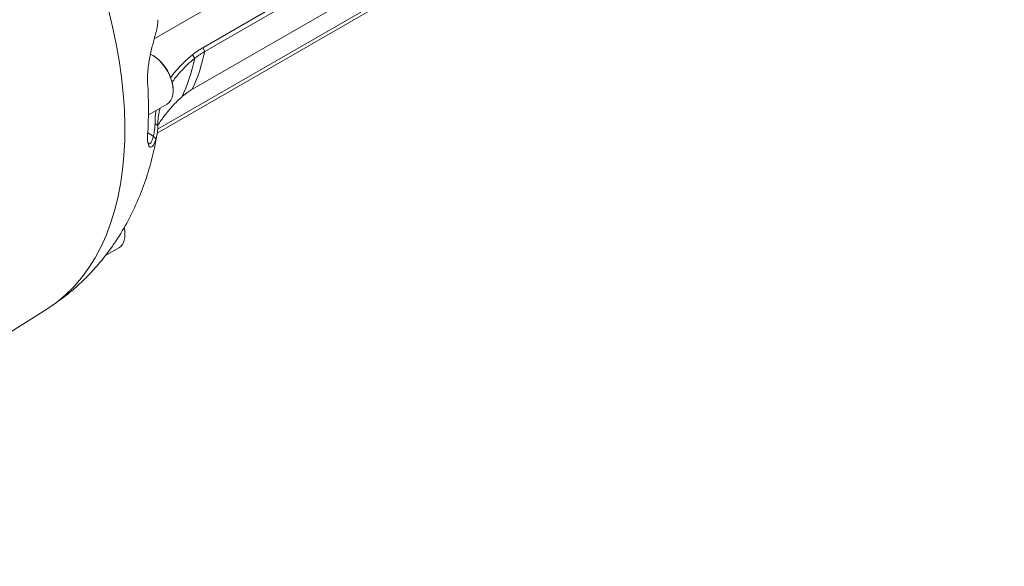
# Model space of a CAD drawing. Units: inches. Extents: x 2 to 107, y 2 to 82.
# Drawn here: x 12 to 22, y 57 to 62 of the extents above; entities that cross this region are included whole.
import ezdxf

# ---------------------------------------------------------------- set-up
doc = ezdxf.new("R2010")
doc.units = ezdxf.units.IN
doc.header["$LTSCALE"] = 10
doc.header["$MEASUREMENT"] = 0
doc.layers.add('L', color=7, linetype='Continuous', lineweight=18)

msp = doc.modelspace()

# ---------------------------------------------------------------- linework, layer by layer
at = {"layer": 'L'}
for p, q in [((14.12637, 61.29361), (31.39003, 71.26079)), ((30.84674, 70.711), (13.77829, 60.85652)), ((30.84527, 70.74689), (13.78263, 60.89577)), ((13.74877, 61.80214), (15.19932, 62.63962)), ((15.51962, 62.45469), (14.23546, 61.71328)), ((15.53865, 62.41635), (14.25449, 61.67494)), ((14.25449, 61.67494), (14.23546, 61.71328)), ((13.73778, 61.63378), (13.73388, 61.63603)), ((14.15342, 61.60604), (14.13148, 61.64233)), ((13.9385, 61.28613), (13.9385, 61.28163)), ((13.6911, 61.04093), (13.87857, 61.14916)), ((13.78368, 60.93029), (13.75635, 60.95562)), ((13.73896, 60.82753), (13.68351, 60.85955)), ((13.76589, 60.79932), (13.73896, 60.82753)), ((13.45467, 59.84605), (13.45467, 59.84155)), ((13.26015, 59.63138), (13.39474, 59.70908)), ((12.67395, 59.09581), (12.22348, 58.81003))]:
    msp.add_line(p, q, dxfattribs=at)
for centre, major_axis, start_param, end_param in [((8.3788, 61.23325), (-2.72146, 4.7137), 3.1415927, 6.2831853), ((10.62641, 62.53091), (1.99991, -3.46394), 0.0241082, 3.1174844), ((13.73388, 61.39976), (0.14469, -0.2506), 0, 2.4711106), ((13.73778, 61.40201), (-0.14193, 0.24583), 3.9269908, 5.4977871), ((12.05103, 63.35341), (1.52209, -2.63634), 0.3734269, 0.5690509), ((12.16131, 63.41708), (1.51575, -2.62535), 0.3743821, 0.5680957), ((10.91864, 62.69963), (-1.96074, 3.39611), 3.8455433, 4.0084383), ((13.25006, 59.95968), (0.14469, -0.2506), 0, 1.0611276), ((13.25395, 59.96193), (-0.14193, 0.24583), 3.9269908, 4.1942869)]:
    msp.add_ellipse(centre, major_axis=major_axis, ratio=0.5773503, start_param=start_param, end_param=end_param, dxfattribs=at)
for points, knots in [([(13.76589, 61.86329), (13.76892, 61.87403), (13.77157, 61.88482), (13.77608, 61.90644), (13.77795, 61.91728), (13.78093, 61.93903), (13.78202, 61.94993), (13.78344, 61.97178), (13.78376, 61.98272), (13.78368, 61.99366)], [0.000001, 0.000001, 0.000001, 0.000001, 0.20571571, 0.20571571, 0.4115808, 0.4115808, 0.61794938, 0.61794938, 0.82472661, 0.82472661, 0.82472661, 0.82472661]), ([(13.68236, 61.36449), (13.68167, 61.37463), (13.68125, 61.38507), (13.6809, 61.40675), (13.68098, 61.41792), (13.68201, 61.45275), (13.68375, 61.47694), (13.69121, 61.54693), (13.69892, 61.59252), (13.71692, 61.6797), (13.72694, 61.72033), (13.74184, 61.77699), (13.74696, 61.79567), (13.75428, 61.82201), (13.7567, 61.83066), (13.76023, 61.8432), (13.7614, 61.84736), (13.76369, 61.85547), (13.76481, 61.85943), (13.76589, 61.86329)], [0.000001, 0.000001, 0.000001, 0.000001, 0.1303412, 0.1303412, 0.2622823, 0.2622823, 0.5320885, 0.5320885, 1.0321194, 1.0321194, 1.5311898, 1.5311898, 1.8028958, 1.8028958, 1.9453087, 1.9453087, 2.0182609, 2.0182609, 2.0915498, 2.0915498, 2.0915498, 2.0915498]), ([(14.13148, 61.64233), (14.10948, 61.62451), (14.06727, 61.58817), (14.00917, 61.53143), (13.95741, 61.47361), (13.9268, 61.43418), (13.91272, 61.41464)], [0, 0, 0, 0, 0.09090909, 0.18181818, 0.27272727, 0.35984205, 0.35984205, 0.35984205, 0.35984205]), ([(14.15342, 61.60604), (14.1385, 61.59397), (14.12399, 61.58173), (14.0958, 61.55691), (14.08211, 61.54434), (14.04227, 61.50611), (14.01743, 61.48), (13.9701, 61.42531), (13.94783, 61.3967), (13.92763, 61.36762)], [-4.53879, -4.53879, -4.53879, -4.53879, -4.2589298, -4.2589298, -3.9786444, -3.9786444, -3.4164178, -3.4164178, -2.8239012, -2.8239012, -2.8239012, -2.8239012]), ([(14.25449, 61.67494), (14.24526, 61.66961), (14.23622, 61.66417), (14.21855, 61.65309), (14.20991, 61.64744), (14.19305, 61.63595), (14.18483, 61.6301), (14.1688, 61.61821), (14.161, 61.61217), (14.15342, 61.60604)], [-0.56854655, -0.56854655, -0.56854655, -0.56854655, -0.42644488, -0.42644488, -0.28433195, -0.28433195, -0.14227123, -0.14227123, -0.000001, -0.000001, -0.000001, -0.000001]), ([(13.78367, 60.93348), (13.80565, 60.96894), (13.82921, 61.00324), (13.87961, 61.06959), (13.90643, 61.10159), (13.94884, 61.14745), (13.9633, 61.16235), (13.99289, 61.19141), (14.00802, 61.20556), (14.0235, 61.21935)], [-1.6797787, -1.6797787, -1.6797787, -1.6797787, -1.1217787, -1.1217787, -0.5594056, -0.5594056, -0.2794124, -0.2794124, -0.000001, -0.000001, -0.000001, -0.000001]), ([(14.0235, 61.21935), (14.03137, 61.22636), (14.03943, 61.23318), (14.05591, 61.24641), (14.06432, 61.25282), (14.08148, 61.26521), (14.09023, 61.27118), (14.10805, 61.28272), (14.11714, 61.28827), (14.12637, 61.29361)], [-0.56854379, -0.56854379, -0.56854379, -0.56854379, -0.42637153, -0.42637153, -0.28420168, -0.28420168, -0.14219891, -0.14219891, -0.000001, -0.000001, -0.000001, -0.000001]), ([(13.76762, 61.08511), (13.76385, 61.06441), (13.75799, 61.0213), (13.75619, 60.97804), (13.75635, 60.95562)], [0.82464457, 0.82464457, 0.82464457, 0.82464457, 0.90909091, 1, 1, 1, 1]), ([(13.80556, 61.10701), (13.80209, 61.09351), (13.79903, 61.07998), (13.79197, 61.04383), (13.78871, 61.02117), (13.78448, 60.97577), (13.78351, 60.95303), (13.78368, 60.93029)], [-1.1183219, -1.1183219, -1.1183219, -1.1183219, -0.8601455, -0.8601455, -0.4302115, -0.4302115, -0.000001, -0.000001, -0.000001, -0.000001]), ([(13.78368, 60.93029), (13.78376, 60.9193), (13.78344, 60.90831), (13.78203, 60.88637), (13.78093, 60.87542), (13.77796, 60.85357), (13.77609, 60.84267), (13.77157, 60.82095), (13.76892, 60.81011), (13.76589, 60.79932)], [0.000001, 0.000001, 0.000001, 0.000001, 0.20668131, 0.20668131, 0.41301021, 0.41301021, 0.61893863, 0.61893863, 0.82477238, 0.82477238, 0.82477238, 0.82477238]), ([(13.36423, 59.77653), (13.40893, 59.84397), (13.44984, 59.91291), (13.52439, 60.05277), (13.55805, 60.12369), (13.61859, 60.26673), (13.64549, 60.33886), (13.69308, 60.48379), (13.71378, 60.55659), (13.74953, 60.70251), (13.76457, 60.77562), (13.77704, 60.84879)], [5.7775997, 5.7775997, 5.7775997, 5.7775997, 5.84326698, 5.84326698, 5.90893426, 5.90893426, 5.97460154, 5.97460154, 6.04026882, 6.04026882, 6.1059361, 6.1059361, 6.1059361, 6.1059361]), ([(13.76589, 60.79932), (13.76481, 60.79545), (13.76369, 60.79168), (13.7614, 60.78442), (13.76023, 60.7809), (13.7567, 60.77089), (13.75427, 60.76476), (13.74696, 60.74833), (13.74184, 60.73936), (13.72694, 60.71989), (13.71691, 60.71451), (13.69892, 60.72076), (13.6912, 60.73237), (13.68375, 60.76359), (13.68201, 60.77695), (13.68098, 60.80016), (13.6809, 60.80827), (13.68125, 60.8253), (13.68168, 60.83417), (13.68236, 60.8435)], [0.000001, 0.000001, 0.000001, 0.000001, 0.0737534, 0.0737534, 0.1471674, 0.1471674, 0.2904785, 0.2904785, 0.5638118, 0.5638118, 1.0658274, 1.0658274, 1.5687702, 1.5687702, 1.8401751, 1.8401751, 1.9729301, 1.9729301, 2.1035587, 2.1035587, 2.1035587, 2.1035587]), ([(13.73896, 60.82753), (13.73822, 60.82395), (13.73745, 60.82046), (13.73586, 60.81372), (13.73504, 60.81046), (13.73254, 60.80119), (13.7308, 60.79546), (13.72548, 60.78013), (13.7217, 60.77173), (13.71052, 60.75329), (13.7028, 60.74786), (13.69145, 60.75163), (13.68743, 60.75613), (13.68415, 60.76376)], [0.000001, 0.000001, 0.000001, 0.000001, 0.068042, 0.068042, 0.1357604, 0.1357604, 0.2673995, 0.2673995, 0.5188286, 0.5188286, 0.9796222, 0.9796222, 1.2694156, 1.2694156, 1.2694156, 1.2694156]), ([(13.32341, 59.71689), (13.33269, 59.73002), (13.34246, 59.74415), (13.35642, 59.76481), (13.36031, 59.77063), (13.36423, 59.77653)], [0.31439603, 0.31439603, 0.31439603, 0.31439603, 0.5320838, 0.5320838, 0.61528975, 0.61528975, 0.61528975, 0.61528975]), ([(12.67395, 59.09581), (12.7258, 59.1287), (12.77624, 59.16368), (12.87388, 59.23741), (12.92106, 59.27615), (13.01181, 59.35689), (13.05538, 59.3989), (13.13867, 59.48564), (13.17838, 59.53038), (13.25386, 59.62209), (13.28963, 59.66905), (13.32341, 59.71689)], [5.52189539, 5.52189539, 5.52189539, 5.52189539, 5.56913752, 5.56913752, 5.61637966, 5.61637966, 5.66362179, 5.66362179, 5.71086392, 5.71086392, 5.75810605, 5.75810605, 5.75810605, 5.75810605])]:
    msp.add_open_spline(points, degree=3, knots=knots, dxfattribs=at)
for points in [[(14.23546, 61.71328), (14.22282, 61.70598), (14.19822, 61.69097), (14.16355, 61.66732), (14.14189, 61.65076), (14.13148, 61.64233)], [(13.75635, 60.95562), (13.75646, 60.94129), (13.75529, 60.91261), (13.74949, 60.8699), (13.74292, 60.84161), (13.73896, 60.82753)]]:
    msp.add_open_spline(points, degree=3, dxfattribs=at)

doc.saveas('drawing.dxf')
